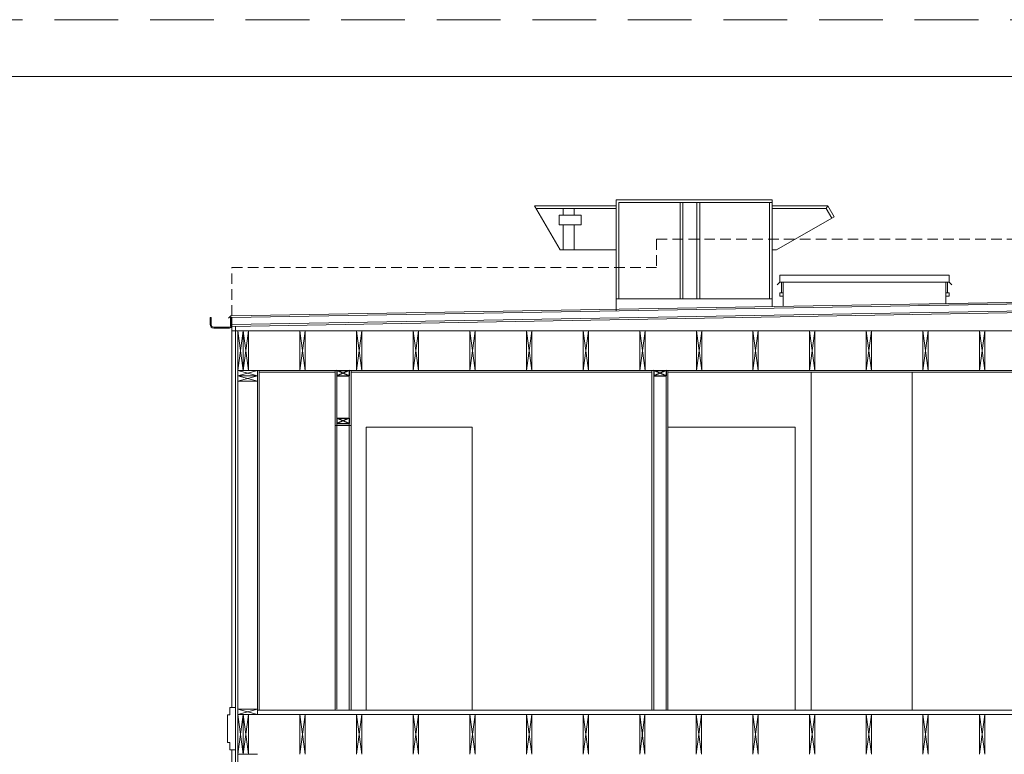
# Model space of a CAD drawing. Units: inches. Extents: x 1632 to 17283, y -8125 to 3293.
# Drawn here: x 11489 to 12045, y -2192 to -1777 of the extents above; entities that cross this region are included whole.
import ezdxf

# ---------------------------------------------------------------- set-up
doc = ezdxf.new("R2010")
doc.units = ezdxf.units.IN
doc.header["$LTSCALE"] = 48
doc.header["$MEASUREMENT"] = 0
doc.linetypes.add('HIDDEN2', pattern=[0.1875, 0.125, -0.0625])

# ---------------------------------------------------------------- blocks, each defined once
blk = doc.blocks.new('hjfghjfgjhfgjh')
at = {"color": 7}
for p, q in [((26.13, 8.16), (33.13, 8.16)), ((26.13, 8.16), (26.13, 5.16)), ((33.13, 5.16), (26.13, 8.16)), ((33.13, 8.16), (26.13, 5.16)), ((33.13, 8.16), (33.13, 5.16)), ((26.13, 5.16), (33.13, 5.16))]:
    blk.add_line(p, q, dxfattribs=at)

msp = doc.modelspace()

# ---------------------------------------------------------------- hatches: boundary and pattern name
at = {"lineweight": 0}
msp.add_hatch(color=7, dxfattribs=at).paths.add_polyline_path([(12308.1764071, -1933.0620241), (12315.1764071, -1926.0620241), (12315.1764071, -1889.4259385), (12327.1483585, -1889.4259385), (12330.5764071, -1889.4259385), (12330.5764071, -1888.4259385), (12315.1483585, -1888.4259385, 0.4142135624), (12314.1483585, -1889.4259385), (12314.1483585, -1925.6758592), (12307.7549901, -1932.0692276), (11996.3369666, -1937.4849114), (11996.513935, -1938.4819713)])

# ---------------------------------------------------------------- linework, layer by layer
at = {"color": 7, "lineweight": 0}
for p, q in [((10896.5987042, -1808.9344215), (12336.5987042, -1808.9344215)), ((11825.9503734, -1878.6478276), (11825.9503734, -1941.2091645)), ((11825.9503734, -1878.6478276), (11914.1812638, -1878.6478276)), ((11827.5149861, -1880.2124403), (11914.1719907, -1880.2124403)), ((11827.5149861, -1934.6478276), (11827.5149861, -1880.2124403)), ((11862.0545901, -1880.2124403), (11862.0545901, -1934.6478276)), ((11863.6192028, -1934.6478276), (11863.6192028, -1880.2124403)), ((11871.5910511, -1934.6478276), (11871.5910511, -1880.2124403)), ((11873.1556637, -1880.2124403), (11873.1556637, -1934.6478276)), ((11912.607378, -1934.6478276), (11912.607378, -1880.2124403)), ((11914.1812638, -1878.6478276), (11914.1812638, -1938.9136318)), ((11779.8255912, -1881.9839164), (11825.9503734, -1881.9839164)), ((11779.8255912, -1881.9839164), (11794.2788642, -1907.0177195)), ((11780.7289208, -1883.5485291), (11825.9503734, -1883.5485291)), ((11796.0223828, -1887.397726), (11796.0223828, -1883.5485291)), ((11802.2808336, -1887.397726), (11802.2808336, -1883.5485291)), ((11945.5572916, -1881.9839164), (11914.1719907, -1881.9839164)), ((11944.6539621, -1883.5485291), (11914.1719907, -1883.5485291)), ((11944.6539621, -1883.5485291), (11945.5572916, -1881.9839164)), ((11944.6539621, -1883.5485291), (11947.8017362, -1889.0006338)), ((11945.5572916, -1881.9839164), (11949.1567305, -1888.2183275)), ((11793.8406366, -1892.8466762), (11793.8406366, -1887.397726)), ((11793.8406366, -1887.397726), (11806.112951, -1887.397726)), ((11806.112951, -1887.397726), (11806.112951, -1892.8466762)), ((11949.1567305, -1888.2183275), (11916.5952284, -1907.0177195)), ((11806.112951, -1892.8466762), (11793.8406366, -1892.8466762)), ((11796.0223828, -1907.0177195), (11796.0223828, -1892.8466762)), ((11802.2808336, -1907.0177195), (11802.2808336, -1892.8466762)), ((11794.2788642, -1907.0177195), (11825.9503734, -1907.0177195)), ((11916.5952284, -1907.0177195), (11914.1719907, -1907.0177195)), ((11918.4000812, -1921.3005621), (12014.1962554, -1921.3005621)), ((11918.4000812, -1921.3005621), (11918.4000812, -1925.3005621)), ((12014.1962554, -1921.3005621), (12014.1962554, -1925.3005621)), ((11918.4000812, -1925.3005621), (11917.0220346, -1926.6786087)), ((11918.4000812, -1925.3005621), (12014.1962554, -1925.3005621)), ((11919.3491247, -1931.2669417), (11919.3491247, -1925.3005621)), ((11920.2981683, -1925.3005621), (11920.2981683, -1933.041902)), ((12012.2981683, -1925.3005621), (12012.2973545, -1931.2795907)), ((12013.246805, -1931.2797173), (12013.246805, -1925.3005621)), ((12014.1962554, -1925.3005621), (12015.574302, -1926.6786087)), ((11608.8764071, -1944.2230052), (12307.7549901, -1932.0692276)), ((11608.8764071, -1945.2231581), (12308.1764071, -1933.0620241)), ((11825.9503734, -1934.6478276), (11914.1812638, -1934.6478276)), ((11918.4000812, -1931.2670683), (11920.2981683, -1931.2668152)), ((11918.4000812, -1931.2670683), (11918.4000812, -1933.0416489)), ((11918.4000812, -1933.0416489), (11920.2981683, -1933.041902)), ((11920.2981683, -1933.041902), (11920.2981683, -1938.8072564)), ((12012.2971129, -1933.0541712), (12012.2965476, -1937.2073679)), ((12012.2973545, -1931.2795907), (12012.2971129, -1933.0541712)), ((12012.2971129, -1933.0541712), (12014.1962554, -1933.0544245)), ((12012.2973545, -1931.2795907), (12014.1962554, -1931.2798439)), ((12014.1962554, -1931.2798439), (12014.1962554, -1933.0544245)), ((11608.5509523, -1950.232465), (12308.1764071, -1938.0204573)), ((11608.8764071, -1949.2266319), (12308.1764071, -1937.020305)), ((11596.5544095, -1945.1493841), (11596.5544095, -1949.1493841)), ((11597.0544095, -1945.1493841), (11596.5544095, -1945.1493841)), ((11597.0544095, -1945.1493841), (11597.0544095, -1949.1493841)), ((11608.3305128, -1944.222798), (11606.9524663, -1945.6008445)), ((11608.5544095, -1945.1493841), (11608.0544095, -1945.1493841)), ((11608.0544095, -1950.1493841), (11608.0544095, -1945.1493841)), ((11608.8883232, -1944.222798), (11608.3305128, -1944.222798)), ((11608.5544095, -1950.1493841), (11608.5544095, -1945.6101826)), ((11598.5544095, -1950.6493841), (11607.5544095, -1950.6493841)), ((11598.5544095, -1951.1493841), (11607.5544095, -1951.1493841)), ((11608.3106463, -1950.792545), (11608.8764071, -1950.2267842)), ((11608.8764071, -2165.6794807), (11608.8764071, -1950.2267842)), ((11608.8764071, -1952.6294639), (12328.5764071, -1952.6294639)), ((11610.8764071, -1950.1918741), (11610.8764071, -2602.4172048)), ((11612.2764071, -1952.6294639), (11612.2764071, -2601.1751877)), ((11612.2764071, -1952.6294639), (11615.2764071, -1975.1294639)), ((11612.2764071, -1975.1294639), (11615.2764071, -1952.6294639)), ((11612.2764071, -1952.6294639), (11615.2764071, -1975.1294639)), ((11612.2764071, -1975.1294639), (11615.2764071, -1952.6294639)), ((11612.842168, -1952.6294639), (12327.1764071, -1952.6294639)), ((11615.2764071, -1952.6294638), (11618.2764071, -1975.1294638)), ((11615.2764071, -1975.1294638), (11618.2764071, -1952.6294638)), ((11615.2764071, -1952.6294638), (11618.2764071, -1975.1294638)), ((11615.2764071, -1975.1294638), (11618.2764071, -1952.6294638)), ((11615.2764071, -1952.6294639), (11615.2764071, -1975.1294639)), ((11618.2764071, -1952.6294638), (11618.2764071, -1975.1294638)), ((11647.2764071, -1952.6294639), (11650.2764071, -1975.1294639)), ((11647.2764071, -1975.1294639), (11650.2764071, -1952.6294639)), ((11647.2764071, -1952.6294639), (11650.2764071, -1975.1294639)), ((11647.2764071, -1975.1294639), (11650.2764071, -1952.6294639)), ((11647.2764071, -1952.6294639), (11647.2764071, -1975.1294639)), ((11650.2764071, -1952.6294639), (11650.2764071, -1975.1294639)), ((11679.2764071, -1952.6294639), (11682.2764071, -1975.1294639)), ((11679.2764071, -1975.1294639), (11682.2764071, -1952.6294639)), ((11679.2764071, -1952.6294639), (11682.2764071, -1975.1294639)), ((11679.2764071, -1975.1294639), (11682.2764071, -1952.6294639)), ((11679.2764071, -1952.6294639), (11679.2764071, -1975.1294639)), ((11682.2764071, -1952.6294639), (11682.2764071, -1975.1294639)), ((11711.2764071, -1952.6294639), (11714.2764071, -1975.1294639)), ((11711.2764071, -1975.1294639), (11714.2764071, -1952.6294639)), ((11711.2764071, -1952.6294639), (11714.2764071, -1975.1294639)), ((11711.2764071, -1975.1294639), (11714.2764071, -1952.6294639)), ((11711.2764071, -1952.6294639), (11711.2764071, -1975.1294639)), ((11714.2764071, -1952.6294639), (11714.2764071, -1975.1294639)), ((11743.2764071, -1952.6294639), (11746.2764071, -1975.1294639)), ((11743.2764071, -1975.1294639), (11746.2764071, -1952.6294639)), ((11743.2764071, -1952.6294639), (11746.2764071, -1975.1294639)), ((11743.2764071, -1975.1294639), (11746.2764071, -1952.6294639)), ((11743.2764071, -1952.6294639), (11743.2764071, -1975.1294639)), ((11746.2764071, -1952.6294639), (11746.2764071, -1975.1294639)), ((11775.2764071, -1952.6294639), (11778.2764071, -1975.1294639)), ((11775.2764071, -1975.1294639), (11778.2764071, -1952.6294639)), ((11775.2764071, -1952.6294639), (11778.2764071, -1975.1294639)), ((11775.2764071, -1975.1294639), (11778.2764071, -1952.6294639)), ((11775.2764071, -1952.6294639), (11775.2764071, -1975.1294639)), ((11778.2764071, -1952.6294639), (11778.2764071, -1975.1294639)), ((11807.2764071, -1952.6294639), (11810.2764071, -1975.1294639)), ((11807.2764071, -1975.1294639), (11810.2764071, -1952.6294639)), ((11807.2764071, -1952.6294639), (11810.2764071, -1975.1294639)), ((11807.2764071, -1975.1294639), (11810.2764071, -1952.6294639)), ((11807.2764071, -1952.6294639), (11807.2764071, -1975.1294639)), ((11810.2764071, -1952.6294639), (11810.2764071, -1975.1294639)), ((11839.2764071, -1952.6294639), (11842.2764071, -1975.1294639)), ((11839.2764071, -1975.1294639), (11842.2764071, -1952.6294639)), ((11839.2764071, -1952.6294639), (11842.2764071, -1975.1294639)), ((11839.2764071, -1975.1294639), (11842.2764071, -1952.6294639)), ((11839.2764071, -1952.6294639), (11839.2764071, -1975.1294639)), ((11842.2764071, -1952.6294639), (11842.2764071, -1975.1294639)), ((11871.2764071, -1952.6294639), (11874.2764071, -1975.1294639)), ((11871.2764071, -1975.1294639), (11874.2764071, -1952.6294639)), ((11871.2764071, -1952.6294639), (11874.2764071, -1975.1294639)), ((11871.2764071, -1975.1294639), (11874.2764071, -1952.6294639)), ((11871.2764071, -1952.6294639), (11871.2764071, -1975.1294639)), ((11874.2764071, -1952.6294639), (11874.2764071, -1975.1294639)), ((11903.2764071, -1952.6294639), (11906.2764071, -1975.1294639)), ((11903.2764071, -1975.1294639), (11906.2764071, -1952.6294639)), ((11903.2764071, -1952.6294639), (11906.2764071, -1975.1294639)), ((11903.2764071, -1975.1294639), (11906.2764071, -1952.6294639)), ((11903.2764071, -1952.6294639), (11903.2764071, -1975.1294639)), ((11906.2764071, -1952.6294639), (11906.2764071, -1975.1294639)), ((11935.2764071, -1952.6294639), (11938.2764071, -1975.1294639)), ((11935.2764071, -1975.1294639), (11938.2764071, -1952.6294639)), ((11935.2764071, -1952.6294639), (11938.2764071, -1975.1294639)), ((11935.2764071, -1975.1294639), (11938.2764071, -1952.6294639)), ((11935.2764071, -1952.6294639), (11935.2764071, -1975.1294639)), ((11938.2764071, -1952.6294639), (11938.2764071, -1975.1294639)), ((11967.2764071, -1952.6294639), (11970.2764071, -1975.1294639)), ((11967.2764071, -1975.1294639), (11970.2764071, -1952.6294639)), ((11967.2764071, -1952.6294639), (11970.2764071, -1975.1294639)), ((11967.2764071, -1975.1294639), (11970.2764071, -1952.6294639)), ((11967.2764071, -1952.6294639), (11967.2764071, -1975.1294639)), ((11970.2764071, -1952.6294639), (11970.2764071, -1975.1294639)), ((11999.2764071, -1952.6294639), (12002.2764071, -1975.1294639)), ((11999.2764071, -1975.1294639), (12002.2764071, -1952.6294639)), ((11999.2764071, -1952.6294639), (12002.2764071, -1975.1294639)), ((11999.2764071, -1975.1294639), (12002.2764071, -1952.6294639)), ((11999.2764071, -1952.6294639), (11999.2764071, -1975.1294639)), ((12002.2764071, -1952.6294639), (12002.2764071, -1975.1294639)), ((12031.2764071, -1952.6294639), (12034.2764071, -1975.1294639)), ((12031.2764071, -1975.1294639), (12034.2764071, -1952.6294639)), ((12031.2764071, -1952.6294639), (12034.2764071, -1975.1294639)), ((12031.2764071, -1975.1294639), (12034.2764071, -1952.6294639)), ((12031.2764071, -1952.6294639), (12031.2764071, -1975.1294639)), ((12034.2764071, -1952.6294639), (12034.2764071, -1975.1294639)), ((11612.2764071, -1975.1294639), (12327.1764071, -1975.1294639)), ((11612.2764071, -1975.1294639), (12327.1764071, -1975.1294639)), ((11612.2764071, -1975.1294639), (11623.2764071, -1975.1294639)), ((11612.2764071, -1975.1294639), (11623.2764071, -1978.1294639)), ((11612.2764071, -1978.1294639), (11623.2764071, -1975.1294639)), ((11612.2764071, -1975.1294639), (11623.2764071, -1978.1294639)), ((11612.2764071, -1978.1294639), (11623.2764071, -1975.1294639)), ((11612.2764071, -1978.1294639), (11623.2764071, -1978.1294639)), ((11623.2764071, -1978.1294639), (11612.2764071, -1981.1294639)), ((11623.2764071, -1981.1294639), (11612.2764071, -1978.1294639)), ((11612.2764071, -1978.1294639), (11623.2764071, -1978.1294639)), ((11623.2764071, -1978.1294639), (11612.2764071, -1981.1294639)), ((11623.2764071, -1981.1294639), (11612.2764071, -1978.1294639)), ((11623.2764071, -1975.1294639), (11623.2764071, -2169.5227292)), ((11624.2764071, -1975.1294639), (11624.2764071, -2167.1294639)), ((11624.2764071, -1976.1294639), (11667.1764071, -1976.1294639)), ((11667.1764071, -1975.1294639), (11667.1764071, -2165.6294639)), ((11667.1764071, -1975.1294639), (11667.1764071, -2167.1294639)), ((11668.1764071, -1975.1294639), (11668.1764071, -2166.5298741)), ((11675.1764071, -1975.1294639), (11675.1764071, -2167.1294639)), ((11676.1764071, -1975.1294639), (11676.1764071, -2165.6294639)), ((11676.1764071, -1975.1294639), (11676.1764071, -2167.1294639)), ((11676.1764071, -1976.1294639), (11846.1764071, -1976.1294639)), ((11846.1764071, -1975.1294639), (11846.1764071, -2167.1294639)), ((11846.1764071, -1976.1294639), (11846.1764071, -2166.1294639)), ((11847.1764071, -1975.1294639), (11847.1764071, -2167.1294639)), ((11854.1764071, -1975.1294639), (11854.1764071, -2167.1294639)), ((11855.1764071, -1975.1294639), (11855.1764071, -2167.1294639)), ((11855.1764071, -1975.1294639), (11855.1764071, -2166.1294639)), ((11855.1764071, -1976.1294639), (12315.1764071, -1976.1294639)), ((11936.1764071, -1976.1294639), (11936.1764071, -2167.1294639)), ((11993.1764071, -1976.1294639), (11993.1764071, -2167.1294639)), ((11612.2764071, -1981.1294639), (11623.2764071, -1981.1294639)), ((11612.2764071, -1981.1294639), (11623.2764071, -1981.1294639)), ((11667.1764071, -2006.1294639), (11676.1764071, -2006.1294639)), ((11684.6764071, -2007.1460964), (11684.6764071, -2167.1294639)), ((11684.6764071, -2007.1460964), (11744.6764071, -2007.1460964)), ((11744.6764071, -2007.1460964), (11744.6764071, -2167.1294639)), ((11855.1764071, -2007.1460964), (11927.1764071, -2007.1460964)), ((11927.1764071, -2007.1460964), (11927.1764071, -2167.1294639)), ((11607.5813999, -2169.6794807), (11606.2863928, -2169.6794807)), ((11606.2863928, -2169.6794807), (11607.5813999, -2169.6794807)), ((11606.2863928, -2169.6794807), (11606.2863928, -2185.4708946)), ((11607.5813999, -2165.6794807), (11610.8764071, -2165.6794807)), ((11607.5813999, -2165.6794807), (11607.5813999, -2169.6794807)), ((11612.2764071, -2166.5751877), (11623.2764149, -2169.5227292)), ((11612.2764071, -2169.5751877), (11623.2764071, -2166.5751877)), ((11612.2764071, -2166.5751877), (11623.2764071, -2166.5751877)), ((11612.2764071, -2169.5211053), (12333.9764071, -2169.6276461)), ((11612.2764071, -2169.5751877), (11615.2764071, -2192.0751877)), ((11612.2764071, -2192.0751877), (11615.2764071, -2169.5751877)), ((11612.2764071, -2169.5751877), (11615.2764071, -2192.0751877)), ((11612.2764071, -2192.0751877), (11615.2764071, -2169.5751877)), ((11615.2443878, -2169.5262674), (11618.2443878, -2192.0262674)), ((11615.2443878, -2192.0262674), (11618.2443878, -2169.5262674)), ((11615.2443878, -2169.5262674), (11618.2443878, -2192.0262674)), ((11615.2443878, -2192.0262674), (11618.2443878, -2169.5262674)), ((11615.2764071, -2169.5751877), (11615.2764071, -2192.0751877)), ((11618.2443878, -2169.5262674), (11618.2443878, -2192.0262674)), ((11623.2764071, -2167.1294639), (12333.9764071, -2167.1294639)), ((11647.2443878, -2169.5262674), (11650.2443878, -2192.0262674)), ((11647.2443878, -2192.0262674), (11650.2443878, -2169.5262674)), ((11647.2443878, -2169.5262674), (11650.2443878, -2192.0262674)), ((11647.2443878, -2192.0262674), (11650.2443878, -2169.5262674)), ((11647.2443878, -2169.5262674), (11647.2443878, -2192.0262674)), ((11650.2443878, -2169.5262674), (11650.2443878, -2192.0262674)), ((11679.2443878, -2169.5262674), (11682.2443878, -2192.0262674)), ((11679.2443878, -2192.0262674), (11682.2443878, -2169.5262674)), ((11679.2443878, -2169.5262674), (11682.2443878, -2192.0262674)), ((11679.2443878, -2192.0262674), (11682.2443878, -2169.5262674)), ((11679.2443878, -2169.5262674), (11679.2443878, -2192.0262674)), ((11682.2443878, -2169.5262674), (11682.2443878, -2192.0262674)), ((11711.2443878, -2169.5262674), (11714.2443878, -2192.0262674)), ((11711.2443878, -2192.0262674), (11714.2443878, -2169.5262674)), ((11711.2443878, -2169.5262674), (11714.2443878, -2192.0262674)), ((11711.2443878, -2192.0262674), (11714.2443878, -2169.5262674)), ((11711.2443878, -2169.5262674), (11711.2443878, -2192.0262674)), ((11714.2443878, -2169.5262674), (11714.2443878, -2192.0262674)), ((11743.2443878, -2169.5262674), (11746.2443878, -2192.0262674)), ((11743.2443878, -2192.0262674), (11746.2443878, -2169.5262674)), ((11743.2443878, -2169.5262674), (11746.2443878, -2192.0262674)), ((11743.2443878, -2192.0262674), (11746.2443878, -2169.5262674)), ((11743.2443878, -2169.5262674), (11743.2443878, -2192.0262674)), ((11746.2443878, -2169.5262674), (11746.2443878, -2192.0262674)), ((11775.2443878, -2169.5262674), (11778.2443878, -2192.0262674)), ((11775.2443878, -2192.0262674), (11778.2443878, -2169.5262674)), ((11775.2443878, -2169.5262674), (11778.2443878, -2192.0262674)), ((11775.2443878, -2192.0262674), (11778.2443878, -2169.5262674)), ((11775.2443878, -2169.5262674), (11775.2443878, -2192.0262674)), ((11778.2443878, -2169.5262674), (11778.2443878, -2192.0262674)), ((11807.2443878, -2169.5262674), (11810.2443878, -2192.0262674)), ((11807.2443878, -2192.0262674), (11810.2443878, -2169.5262674)), ((11807.2443878, -2169.5262674), (11810.2443878, -2192.0262674)), ((11807.2443878, -2192.0262674), (11810.2443878, -2169.5262674)), ((11807.2443878, -2169.5262674), (11807.2443878, -2192.0262674)), ((11810.2443878, -2169.5262674), (11810.2443878, -2192.0262674)), ((11839.2443878, -2169.5262674), (11842.2443878, -2192.0262674)), ((11839.2443878, -2192.0262674), (11842.2443878, -2169.5262674)), ((11839.2443878, -2169.5262674), (11842.2443878, -2192.0262674)), ((11839.2443878, -2192.0262674), (11842.2443878, -2169.5262674)), ((11839.2443878, -2169.5262674), (11839.2443878, -2192.0262674)), ((11842.2443878, -2169.5262674), (11842.2443878, -2192.0262674)), ((11871.2443878, -2169.5262674), (11874.2443878, -2192.0262674)), ((11871.2443878, -2192.0262674), (11874.2443878, -2169.5262674)), ((11871.2443878, -2169.5262674), (11874.2443878, -2192.0262674)), ((11871.2443878, -2192.0262674), (11874.2443878, -2169.5262674)), ((11871.2443878, -2169.5262674), (11871.2443878, -2192.0262674)), ((11874.2443878, -2169.5262674), (11874.2443878, -2192.0262674)), ((11903.2443878, -2169.5262674), (11906.2443878, -2192.0262674)), ((11903.2443878, -2192.0262674), (11906.2443878, -2169.5262674)), ((11903.2443878, -2169.5262674), (11906.2443878, -2192.0262674)), ((11903.2443878, -2192.0262674), (11906.2443878, -2169.5262674)), ((11903.2443878, -2169.5262674), (11903.2443878, -2192.0262674)), ((11906.2443878, -2169.5262674), (11906.2443878, -2192.0262674)), ((11935.2443878, -2169.5262674), (11938.2443878, -2192.0262674)), ((11935.2443878, -2192.0262674), (11938.2443878, -2169.5262674)), ((11935.2443878, -2169.5262674), (11938.2443878, -2192.0262674)), ((11935.2443878, -2192.0262674), (11938.2443878, -2169.5262674)), ((11935.2443878, -2169.5262674), (11935.2443878, -2192.0262674)), ((11938.2443878, -2169.5262674), (11938.2443878, -2192.0262674)), ((11967.2443878, -2169.5262674), (11970.2443878, -2192.0262674)), ((11967.2443878, -2192.0262674), (11970.2443878, -2169.5262674)), ((11967.2443878, -2169.5262674), (11970.2443878, -2192.0262674)), ((11967.2443878, -2192.0262674), (11970.2443878, -2169.5262674)), ((11967.2443878, -2169.5262674), (11967.2443878, -2192.0262674)), ((11970.2443878, -2169.5262674), (11970.2443878, -2192.0262674)), ((11999.2443878, -2169.5262674), (12002.2443878, -2192.0262674)), ((11999.2443878, -2192.0262674), (12002.2443878, -2169.5262674)), ((11999.2443878, -2169.5262674), (12002.2443878, -2192.0262674)), ((11999.2443878, -2192.0262674), (12002.2443878, -2169.5262674)), ((11999.2443878, -2169.5262674), (11999.2443878, -2192.0262674)), ((12002.2443878, -2169.5262674), (12002.2443878, -2192.0262674)), ((12031.2443878, -2169.5262674), (12034.2443878, -2192.0262674)), ((12031.2443878, -2192.0262674), (12034.2443878, -2169.5262674)), ((12031.2443878, -2169.5262674), (12034.2443878, -2192.0262674)), ((12031.2443878, -2192.0262674), (12034.2443878, -2169.5262674)), ((12031.2443878, -2169.5262674), (12031.2443878, -2192.0262674)), ((12034.2443878, -2169.5262674), (12034.2443878, -2192.0262674)), ((11606.2863928, -2185.4708946), (11607.5813999, -2185.4708946)), ((11607.5813999, -2189.4708946), (11607.5813999, -2185.4708946)), ((11612.2764071, -2185.0751877), (11612.2764071, -2200.0751877)), ((11607.5813999, -2189.4708946), (11610.8764071, -2189.4708946)), ((11608.8764071, -2539.2657632), (11608.8764071, -2189.4708946)), ((11612.2764071, -2192.0751877), (11623.2764071, -2192.0751877))]:
    msp.add_line(p, q, dxfattribs=at)
at = {"color": 7, "linetype": 'HIDDEN2', "lineweight": 0}
for p, q in [((11848.7859758, -1900.9960988), (11848.7859758, -1916.9960988)), ((11848.7859758, -1900.9960988), (12088.6955445, -1900.9960988)), ((11608.8764071, -1916.9960988), (11848.7859758, -1916.9960988)), ((11608.8764071, -1944.2230052), (11608.8764071, -1916.9960988))]:
    msp.add_line(p, q, dxfattribs=at)
at = {"color": 1, "linetype": 'HIDDEN2', "lineweight": 0, "ltscale": 6}
msp.add_lwpolyline([(10860.5987042, -1776.846935), (12588.5987042, -1776.846935), (12588.5987042, -2928.846935), (10860.5987042, -2928.846935)], close=True, dxfattribs=at)
at = {"color": 7, "lineweight": 0}
msp.add_lwpolyline([(11608.5544095, -1945.1493841), (11608.8764071, -1945.1493841), (11608.8764071, -1950.0308954), (11608.5544095, -1950.0308954)], close=True, dxfattribs=at)
for centre, radius, start, end in [((11598.5544095, -1949.1493841), 2, 180, 270), ((11598.5544095, -1949.1493841), 1.5, 180, 270), ((11607.5544095, -1950.1493841), 1, 270, 0), ((11607.5544095, -1950.1493841), 0.5, 270, 0)]:
    msp.add_arc(centre, radius, start, end, dxfattribs=at)

# ---------------------------------------------------------------- block references
for p in [(11642.0465681, -1983.2921703), (11821.0465681, -1983.2921703), (11642.0465681, -2010.2921703)]:
    msp.add_blockref('hjfghjfgjhfgjh', p, dxfattribs=at)

doc.saveas('drawing.dxf')
